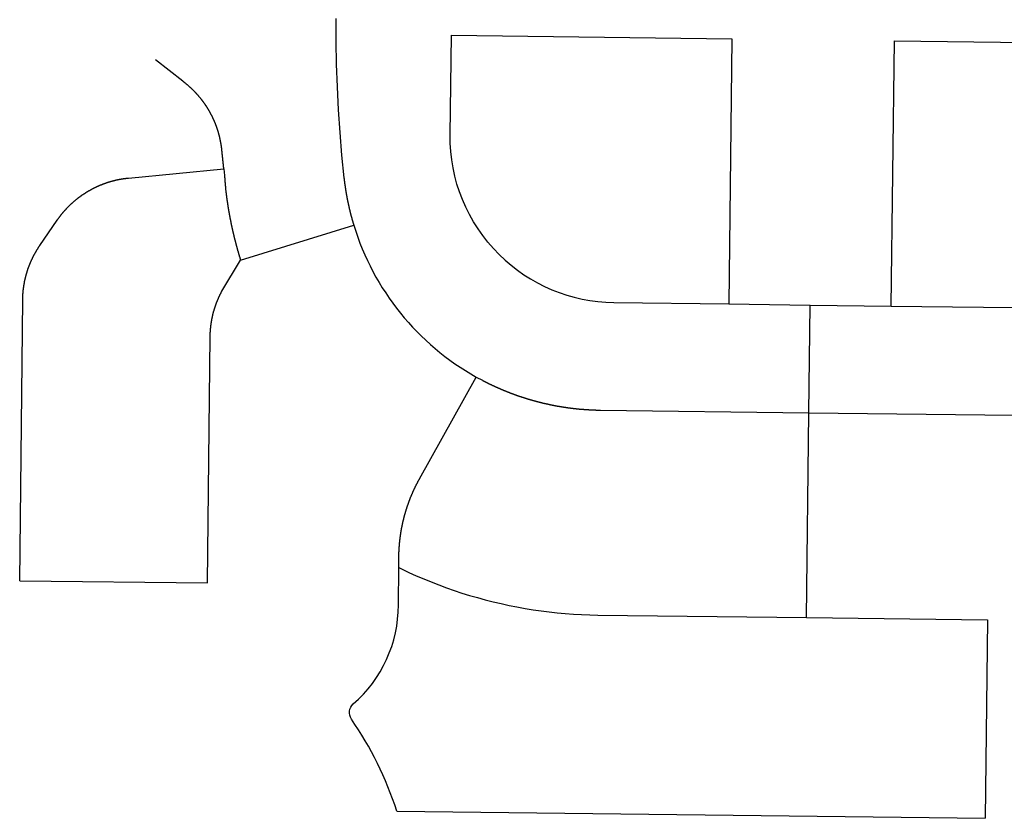
# Model space of a CAD drawing. Units: inches. Extents: x 6345493 to 6385824, y 2162064 to 2210131.
# Drawn here: x 6364355 to 6365864, y 2196740 to 2197963 of the extents above; entities that cross this region are included whole.
import ezdxf

# ---------------------------------------------------------------- set-up
doc = ezdxf.new("R2010")
doc.units = ezdxf.units.IN
doc.header["$MEASUREMENT"] = 0

msp = doc.modelspace()

# ---------------------------------------------------------------- linework, layer by layer
for p, q in [((6365016.4, 2197939.5), (6365446.6, 2197934.2)), ((6365446.6, 2197934.2), (6365441.6, 2197527.9)), ((6365690.6, 2197524.8), (6365695.6, 2197931.1)), ((6365695.6, 2197931.1), (6365953.6, 2197927.9)), ((6364693.3, 2197595.1), (6364866.8, 2197648.7)), ((6365441.6, 2197527.9), (6365566.6, 2197526.3)), ((6365564.6, 2197361.3), (6365566.6, 2197526.3)), ((6365566.6, 2197526.3), (6365690.6, 2197524.8)), ((6365560.7, 2197047.4), (6365564.6, 2197361.3)), ((6364354.7, 2197103.6), (6364642.7, 2197100.5)), ((6365560.7, 2197047.4), (6365838.4, 2197043.9)), ((6365838.4, 2197043.9), (6365834.6, 2196739.9)), ((6364932.6, 2196751.1), (6365834.6, 2196739.9))]:
    msp.add_line(p, q)
for points in [[(6364839.4, 2197965.1), (6364839.4, 2197930.2), (6364839.9, 2197895.3), (6364841.1, 2197860.4), (6364842.9, 2197825.5), (6364845.2, 2197790.7), (6364848.2, 2197755.9), (6364851.8, 2197721.2), (6364851.8, 2197720.7), (6364851.9, 2197720.2), (6364852, 2197719.7), (6364852, 2197719.2), (6364852.1, 2197718.7), (6364852.1, 2197718.2), (6364852.2, 2197717.7), (6364852.2, 2197717.2), (6364852.3, 2197716.7), (6364852.4, 2197716.2), (6364852.4, 2197715.7), (6364852.5, 2197715.2), (6364852.6, 2197714.7), (6364852.6, 2197714.2), (6364852.7, 2197713.7), (6364852.8, 2197713.2), (6364852.8, 2197712.7), (6364852.9, 2197712.2), (6364853, 2197711.7), (6364853, 2197711.2), (6364853.1, 2197710.8), (6364853.2, 2197710.2), (6364853.2, 2197709.8), (6364853.3, 2197709.3), (6364853.4, 2197708.8), (6364853.4, 2197708.3), (6364853.5, 2197707.8), (6364853.6, 2197707.3), (6364853.7, 2197706.8), (6364853.7, 2197706.3), (6364853.8, 2197705.8), (6364853.9, 2197705.3), (6364854, 2197704.8), (6364854, 2197704.3), (6364854.1, 2197703.8), (6364854.2, 2197703.3), (6364854.3, 2197702.8), (6364854.3, 2197702.3), (6364854.4, 2197701.9), (6364854.5, 2197701.4), (6364854.6, 2197700.9), (6364854.7, 2197700.4), (6364854.8, 2197699.9), (6364854.8, 2197699.4), (6364854.9, 2197698.9), (6364855, 2197698.4), (6364855.1, 2197697.9), (6364855.2, 2197697.4), (6364855.3, 2197696.9), (6364855.3, 2197696.4), (6364855.4, 2197695.9), (6364855.5, 2197695.4), (6364855.6, 2197695), (6364855.7, 2197694.5), (6364855.8, 2197694), (6364855.9, 2197693.5), (6364856, 2197693), (6364856.1, 2197692.5), (6364856.1, 2197692), (6364856.2, 2197691.5), (6364856.3, 2197691), (6364856.4, 2197690.5), (6364856.5, 2197690), (6364856.6, 2197689.5), (6364856.7, 2197689), (6364856.8, 2197688.6), (6364856.9, 2197688.1), (6364857, 2197687.6), (6364857.1, 2197687.1), (6364857.2, 2197686.6), (6364857.3, 2197686.1), (6364857.4, 2197685.6), (6364857.5, 2197685.1), (6364857.6, 2197684.6), (6364857.7, 2197684.1), (6364857.8, 2197683.7), (6364857.9, 2197683.2), (6364858, 2197682.7), (6364858.1, 2197682.2), (6364858.2, 2197681.7), (6364858.3, 2197681.2), (6364858.4, 2197680.7), (6364858.5, 2197680.2), (6364858.6, 2197679.8), (6364858.8, 2197679.3), (6364858.9, 2197678.8), (6364859, 2197678.3), (6364859.1, 2197677.8), (6364859.2, 2197677.3), (6364859.3, 2197676.8), (6364859.4, 2197676.3), (6364859.5, 2197675.9), (6364859.6, 2197675.4), (6364859.8, 2197674.9), (6364859.9, 2197674.4), (6364860, 2197673.9), (6364860.1, 2197673.4), (6364860.2, 2197672.9), (6364860.3, 2197672.4), (6364860.4, 2197672), (6364860.6, 2197671.5), (6364860.7, 2197671), (6364860.8, 2197670.5), (6364860.9, 2197670), (6364861, 2197669.5), (6364861.1, 2197669), (6364861.3, 2197668.6), (6364861.4, 2197668.1), (6364861.5, 2197667.6), (6364861.6, 2197667.1), (6364861.8, 2197666.6), (6364861.9, 2197666.1), (6364862, 2197665.7), (6364862.1, 2197665.2), (6364862.3, 2197664.7), (6364862.4, 2197664.2), (6364862.5, 2197663.7), (6364862.6, 2197663.2), (6364862.8, 2197662.8), (6364862.9, 2197662.3), (6364863, 2197661.8), (6364863.2, 2197661.3), (6364863.3, 2197660.8), (6364863.4, 2197660.3), (6364863.6, 2197659.9), (6364863.7, 2197659.4), (6364863.8, 2197658.9), (6364864, 2197658.4), (6364866.8, 2197648.7)], [(6364667.6, 2197735), (6364667.5, 2197735.5), (6364667.5, 2197736), (6364667.4, 2197736.5), (6364667.4, 2197737), (6364667.3, 2197737.5), (6364667.3, 2197738), (6364667.2, 2197738.5), (6364667.2, 2197739), (6364667.1, 2197739.5), (6364667.1, 2197740), (6364667, 2197740.5), (6364667, 2197741), (6364666.9, 2197741.5), (6364666.9, 2197742), (6364666.8, 2197742.4), (6364666.8, 2197743), (6364666.7, 2197743.4), (6364666.7, 2197744), (6364666.6, 2197744.4), (6364666.6, 2197744.9), (6364666.5, 2197745.4), (6364666.5, 2197745.9), (6364666.4, 2197746.4), (6364666.4, 2197746.9), (6364666.3, 2197747.4), (6364666.3, 2197747.9), (6364666.2, 2197748.4), (6364666.2, 2197748.9), (6364666.1, 2197749.4), (6364666.1, 2197749.9), (6364666, 2197750.4), (6364666, 2197750.9), (6364665.9, 2197751.4), (6364665.9, 2197751.9), (6364665.8, 2197752.4), (6364665.8, 2197752.9), (6364665.7, 2197753.4), (6364665.7, 2197753.9), (6364665.6, 2197754.4), (6364665.6, 2197754.9), (6364665.5, 2197755.4), (6364665.4, 2197755.9), (6364665.4, 2197756.4), (6364665.3, 2197756.9), (6364665.3, 2197757.4), (6364665.2, 2197757.9), (6364665.2, 2197758.4), (6364665.1, 2197758.9), (6364665.1, 2197759.4), (6364665, 2197759.9), (6364665, 2197760.4), (6364664.9, 2197760.9), (6364664.9, 2197761.3), (6364664.8, 2197761.9), (6364664.8, 2197762.3), (6364664.7, 2197762.8), (6364664.6, 2197763.3), (6364664.6, 2197763.8), (6364664.5, 2197764.3), (6364664.4, 2197765.1), (6364664.4, 2197765.6), (6364664.3, 2197766.1), (6364664.3, 2197766.6), (6364664.2, 2197767.1), (6364664.1, 2197767.6), (6364664.1, 2197768.1), (6364664, 2197768.6), (6364664, 2197769.1), (6364663.9, 2197769.6), (6364663.8, 2197770.1), (6364663.7, 2197770.6), (6364663.7, 2197771.1), (6364663.6, 2197771.6), (6364663.5, 2197772.1), (6364663.4, 2197772.6), (6364663.3, 2197773), (6364663.3, 2197773.5), (6364663.2, 2197774), (6364663.1, 2197774.5), (6364663, 2197775), (6364662.9, 2197775.5), (6364662.8, 2197776), (6364662.7, 2197776.5), (6364662.6, 2197777), (6364662.6, 2197777.5), (6364662.4, 2197778), (6364662.3, 2197778.4), (6364662.2, 2197778.9), (6364662.1, 2197779.4), (6364662, 2197779.9), (6364661.9, 2197780.4), (6364661.8, 2197780.9), (6364661.7, 2197781.4), (6364661.6, 2197781.9), (6364661.5, 2197782.4), (6364661.4, 2197782.9), (6364661.3, 2197783.3), (6364661.2, 2197783.8), (6364661, 2197784.3), (6364660.9, 2197784.8), (6364660.8, 2197785.3), (6364660.7, 2197785.8), (6364660.6, 2197786.2), (6364660.4, 2197786.7), (6364660.3, 2197787.2), (6364660.2, 2197787.7), (6364660, 2197788.2), (6364659.9, 2197788.7), (6364659.8, 2197789.1), (6364659.6, 2197789.6), (6364659.5, 2197790.1), (6364659.4, 2197790.6), (6364659.2, 2197791.1), (6364659.1, 2197791.5), (6364658.9, 2197792), (6364658.8, 2197792.5), (6364658.6, 2197793), (6364658.5, 2197793.5), (6364658.3, 2197793.9), (6364658.2, 2197794.4), (6364658, 2197794.9), (6364657.9, 2197795.4), (6364657.7, 2197795.8), (6364657.6, 2197796.3), (6364657.4, 2197796.8), (6364657.2, 2197797.3), (6364657.1, 2197797.7), (6364656.9, 2197798.2), (6364656.8, 2197798.7), (6364656.6, 2197799.1), (6364656.4, 2197799.6), (6364656.2, 2197800.1), (6364656.1, 2197800.6), (6364655.9, 2197801), (6364655.7, 2197801.5), (6364655.6, 2197802), (6364655.4, 2197802.4), (6364655.2, 2197802.9), (6364655, 2197803.4), (6364654.8, 2197803.8), (6364654.6, 2197804.3), (6364654.4, 2197804.8), (6364654.3, 2197805.2), (6364654.1, 2197805.7), (6364653.9, 2197806.1), (6364653.7, 2197806.6), (6364653.5, 2197807.1), (6364653.3, 2197807.5), (6364653.1, 2197808), (6364652.9, 2197808.4), (6364652.7, 2197808.9), (6364652.5, 2197809.4), (6364652.3, 2197809.8), (6364652.1, 2197810.3), (6364651.9, 2197810.7), (6364651.7, 2197811.2), (6364651.5, 2197811.6), (6364651.3, 2197812.1), (6364651, 2197812.5), (6364650.8, 2197813), (6364650.6, 2197813.4), (6364650.4, 2197813.9), (6364650.2, 2197814.3), (6364650, 2197814.8), (6364649.7, 2197815.2), (6364649.5, 2197815.7), (6364649.3, 2197816.1), (6364649.1, 2197816.6), (6364648.8, 2197817), (6364648.6, 2197817.5), (6364648.4, 2197817.9), (6364648.1, 2197818.4), (6364647.9, 2197818.8), (6364647.7, 2197819.2), (6364647.4, 2197819.7), (6364647.2, 2197820.1), (6364647, 2197820.6), (6364646.7, 2197821), (6364646.5, 2197821.4), (6364646.2, 2197821.9), (6364646, 2197822.3), (6364645.8, 2197822.7), (6364645.5, 2197823.2), (6364645.3, 2197823.6), (6364645, 2197824), (6364644.8, 2197824.5), (6364644.5, 2197824.9), (6364644.2, 2197825.3), (6364644, 2197825.8), (6364643.7, 2197826.2), (6364643.5, 2197826.6), (6364643.2, 2197827), (6364643, 2197827.5), (6364642.7, 2197827.9), (6364642.4, 2197828.3), (6364642.1, 2197828.8), (6364641.9, 2197829.2), (6364641.6, 2197829.6), (6364641.3, 2197830), (6364641.1, 2197830.4), (6364640.8, 2197830.9), (6364640.5, 2197831.3), (6364640.2, 2197831.7), (6364640, 2197832.1), (6364639.7, 2197832.5), (6364639.4, 2197832.9), (6364639.1, 2197833.3), (6364638.9, 2197833.8), (6364638.6, 2197834.2), (6364638.3, 2197834.6), (6364638, 2197835), (6364637.7, 2197835.4), (6364637.4, 2197835.8), (6364637.1, 2197836.2), (6364636.8, 2197836.6), (6364636.5, 2197837), (6364636.2, 2197837.4), (6364635.9, 2197837.8), (6364635.6, 2197838.2), (6364635.3, 2197838.6), (6364635, 2197839), (6364634.7, 2197839.4), (6364634.4, 2197839.8), (6364634.1, 2197840.2), (6364633.8, 2197840.6), (6364633.5, 2197841), (6364633.2, 2197841.4), (6364632.9, 2197841.8), (6364632.6, 2197842.2), (6364632.3, 2197842.6), (6364632, 2197843), (6364631.7, 2197843.3), (6364631.3, 2197843.7), (6364631, 2197844.1), (6364630.7, 2197844.5), (6364630.4, 2197844.9), (6364630, 2197845.3), (6364629.7, 2197845.7), (6364629.4, 2197846), (6364629.1, 2197846.4), (6364628.8, 2197846.8), (6364628.4, 2197847.2), (6364628.1, 2197847.6), (6364627.8, 2197847.9), (6364627.4, 2197848.3), (6364627.1, 2197848.7), (6364626.8, 2197849), (6364626.4, 2197849.4), (6364626.1, 2197849.8), (6364625.8, 2197850.1), (6364625.4, 2197850.5), (6364625.1, 2197850.9), (6364624.7, 2197851.2), (6364624.4, 2197851.6), (6364624, 2197852), (6364623.7, 2197852.3), (6364623.4, 2197852.7), (6364623, 2197853.1), (6364622.7, 2197853.4), (6364622.3, 2197853.8), (6364622, 2197854.1), (6364621.6, 2197854.5), (6364621.3, 2197854.8), (6364620.9, 2197855.2), (6364620.5, 2197855.5), (6364620.2, 2197855.9), (6364619.8, 2197856.2), (6364619.5, 2197856.6), (6364619.1, 2197856.9), (6364618.8, 2197857.3), (6364618.4, 2197857.6), (6364618, 2197858), (6364617.7, 2197858.3), (6364617.3, 2197858.7), (6364616.9, 2197859), (6364616.6, 2197859.3), (6364616.2, 2197859.7), (6364615.8, 2197860), (6364615.4, 2197860.3), (6364615.1, 2197860.7), (6364614.7, 2197861), (6364614.3, 2197861.3), (6364613.9, 2197861.7), (6364613.6, 2197862), (6364613.2, 2197862.3), (6364612.8, 2197862.6), (6364612.4, 2197863), (6364612, 2197863.3), (6364611.7, 2197863.6), (6364611.3, 2197863.9), (6364610.9, 2197864.2), (6364610.5, 2197864.6), (6364610.1, 2197864.9), (6364609.7, 2197865.2), (6364609.3, 2197865.5), (6364609, 2197865.8), (6364608.6, 2197866.1), (6364608.2, 2197866.4), (6364607.8, 2197866.8), (6364607.4, 2197867.1), (6364607, 2197867.4), (6364606.6, 2197867.7), (6364606.2, 2197868), (6364605.8, 2197868.3), (6364605.4, 2197868.6), (6364604.7, 2197869.1), (6364563.1, 2197901.8)], [(6364354.7, 2197103.6), (6364359.3, 2197534.4), (6364359.3, 2197534.9), (6364359.3, 2197535.4), (6364359.3, 2197535.9), (6364359.3, 2197536.4), (6364359.4, 2197536.9), (6364359.4, 2197537.4), (6364359.4, 2197537.9), (6364359.4, 2197538.4), (6364359.4, 2197538.9), (6364359.4, 2197539.4), (6364359.5, 2197539.9), (6364359.5, 2197540.4), (6364359.5, 2197540.9), (6364359.6, 2197541.4), (6364359.6, 2197541.9), (6364359.6, 2197542.4), (6364359.7, 2197542.9), (6364359.7, 2197543.4), (6364359.7, 2197543.9), (6364359.8, 2197544.4), (6364359.8, 2197544.9), (6364359.8, 2197545.4), (6364359.9, 2197545.9), (6364359.9, 2197546.4), (6364360, 2197546.9), (6364360, 2197547.4), (6364360.1, 2197547.9), (6364360.1, 2197548.4), (6364360.2, 2197548.9), (6364360.2, 2197549.4), (6364360.3, 2197549.9), (6364360.3, 2197550.3), (6364360.4, 2197550.9), (6364360.5, 2197551.3), (6364360.5, 2197551.8), (6364360.6, 2197552.3), (6364360.7, 2197552.8), (6364360.7, 2197553.3), (6364360.8, 2197553.8), (6364360.9, 2197554.3), (6364360.9, 2197554.8), (6364361, 2197555.3), (6364361.1, 2197555.8), (6364361.2, 2197556.3), (6364361.2, 2197556.8), (6364361.3, 2197557.3), (6364361.4, 2197557.8), (6364361.5, 2197558.3), (6364361.6, 2197558.8), (6364361.7, 2197559.2), (6364361.8, 2197559.8), (6364361.8, 2197560.2), (6364361.9, 2197560.7), (6364362, 2197561.2), (6364362.1, 2197561.7), (6364362.2, 2197562.2), (6364362.3, 2197562.7), (6364362.4, 2197563.2), (6364362.5, 2197563.7), (6364362.6, 2197564.2), (6364362.7, 2197564.7), (6364362.8, 2197565.1), (6364363, 2197565.6), (6364363.1, 2197566.1), (6364363.2, 2197566.6), (6364363.3, 2197567.1), (6364363.4, 2197567.6), (6364363.5, 2197568.1), (6364363.6, 2197568.5), (6364363.8, 2197569), (6364363.9, 2197569.5), (6364364, 2197570), (6364364.1, 2197570.5), (6364364.2, 2197571), (6364364.4, 2197571.4), (6364364.5, 2197571.9), (6364364.6, 2197572.4), (6364364.8, 2197572.9), (6364364.9, 2197573.4), (6364365, 2197573.9), (6364365.2, 2197574.3), (6364365.3, 2197574.8), (6364365.5, 2197575.3), (6364365.6, 2197575.8), (6364365.8, 2197576.3), (6364365.9, 2197576.7), (6364366, 2197577.2), (6364366.2, 2197577.7), (6364366.3, 2197578.2), (6364366.5, 2197578.7), (6364366.7, 2197579.1), (6364366.8, 2197579.6), (6364367, 2197580.1), (6364367.1, 2197580.6), (6364367.3, 2197581), (6364367.4, 2197581.5), (6364367.6, 2197582), (6364367.8, 2197582.4), (6364367.9, 2197582.9), (6364368.1, 2197583.4), (6364368.3, 2197583.9), (6364368.4, 2197584.3), (6364368.6, 2197584.8), (6364368.8, 2197585.3), (6364369, 2197585.7), (6364369.1, 2197586.2), (6364369.3, 2197586.7), (6364369.5, 2197587.1), (6364369.7, 2197587.6), (6364369.9, 2197588.1), (6364370, 2197588.5), (6364370.2, 2197589), (6364370.4, 2197589.4), (6364370.6, 2197589.9), (6364370.8, 2197590.4), (6364371, 2197590.8), (6364371.2, 2197591.3), (6364371.4, 2197591.8), (6364371.6, 2197592.2), (6364371.8, 2197592.7), (6364372, 2197593.1), (6364372.2, 2197593.6), (6364372.4, 2197594), (6364372.6, 2197594.5), (6364372.8, 2197595), (6364373, 2197595.4), (6364373.2, 2197595.9), (6364373.4, 2197596.3), (6364373.6, 2197596.8), (6364373.9, 2197597.2), (6364374.1, 2197597.7), (6364374.3, 2197598.1), (6364374.5, 2197598.6), (6364374.7, 2197599), (6364375, 2197599.5), (6364375.2, 2197599.9), (6364375.4, 2197600.4), (6364375.6, 2197600.8), (6364375.9, 2197601.3), (6364376.1, 2197601.7), (6364376.3, 2197602.1), (6364376.5, 2197602.6), (6364376.8, 2197603), (6364377, 2197603.5), (6364377.2, 2197603.9), (6364377.5, 2197604.3), (6364377.7, 2197604.8), (6364378, 2197605.2), (6364378.2, 2197605.7), (6364378.4, 2197606.1), (6364378.7, 2197606.5), (6364378.9, 2197607), (6364379.2, 2197607.4), (6364379.4, 2197607.8), (6364379.7, 2197608.3), (6364379.9, 2197608.7), (6364380.2, 2197609.1), (6364380.4, 2197609.6), (6364380.7, 2197610), (6364381, 2197610.4), (6364381.2, 2197610.9), (6364381.5, 2197611.3), (6364381.8, 2197611.7), (6364382, 2197612.1), (6364382.3, 2197612.6), (6364382.6, 2197613), (6364382.8, 2197613.4), (6364383.1, 2197613.8), (6364383.3, 2197614.2), (6364383.6, 2197614.7), (6364383.9, 2197615.1), (6364384.2, 2197615.5), (6364384.4, 2197615.9), (6364384.7, 2197616.3), (6364385, 2197616.7), (6364385.3, 2197617.2), (6364385.7, 2197617.7), (6364412.3, 2197656.5), (6364412.6, 2197656.9), (6364412.8, 2197657.3), (6364413.1, 2197657.7), (6364413.4, 2197658.1), (6364413.7, 2197658.5), (6364414, 2197658.9), (6364414.3, 2197659.3), (6364414.6, 2197659.7), (6364414.9, 2197660.1), (6364415.2, 2197660.5), (6364415.5, 2197660.9), (6364415.8, 2197661.3), (6364416.1, 2197661.7), (6364416.4, 2197662.1), (6364416.7, 2197662.5), (6364417, 2197662.9), (6364417.3, 2197663.3), (6364417.6, 2197663.7), (6364417.9, 2197664.1), (6364418.2, 2197664.5), (6364418.5, 2197664.9), (6364418.8, 2197665.3), (6364419.1, 2197665.7), (6364419.5, 2197666.1), (6364419.8, 2197666.5), (6364420.1, 2197666.9), (6364420.4, 2197667.2), (6364420.7, 2197667.6), (6364421, 2197668), (6364421.4, 2197668.4), (6364421.7, 2197668.8), (6364422, 2197669.1), (6364422.3, 2197669.5), (6364422.7, 2197669.9), (6364423, 2197670.3), (6364423.3, 2197670.7), (6364423.7, 2197671), (6364424, 2197671.4), (6364424.3, 2197671.8), (6364424.7, 2197672.1), (6364425, 2197672.5), (6364425.3, 2197672.9), (6364425.7, 2197673.3), (6364426, 2197673.6), (6364426.3, 2197674), (6364426.7, 2197674.4), (6364427, 2197674.7), (6364427.4, 2197675.1), (6364427.7, 2197675.4), (6364428.1, 2197675.8), (6364428.4, 2197676.2), (6364428.8, 2197676.5), (6364429.1, 2197676.9), (6364429.5, 2197677.2), (6364429.8, 2197677.6), (6364430.2, 2197677.9), (6364430.5, 2197678.3), (6364430.9, 2197678.6), (6364431.2, 2197679), (6364431.6, 2197679.3), (6364432, 2197679.7), (6364432.3, 2197680), (6364432.7, 2197680.4), (6364433, 2197680.7), (6364433.4, 2197681.1), (6364433.8, 2197681.4), (6364434.1, 2197681.7), (6364434.5, 2197682.1), (6364434.9, 2197682.4), (6364435.3, 2197682.8), (6364435.6, 2197683.1), (6364436, 2197683.4), (6364436.4, 2197683.8), (6364436.8, 2197684.1), (6364437.1, 2197684.4), (6364437.5, 2197684.8), (6364437.9, 2197685.1), (6364438.3, 2197685.4), (6364438.6, 2197685.7), (6364439, 2197686), (6364439.4, 2197686.4), (6364439.8, 2197686.7), (6364440.2, 2197687), (6364440.6, 2197687.3), (6364440.9, 2197687.7), (6364441.3, 2197688), (6364441.7, 2197688.3), (6364442.1, 2197688.6), (6364442.5, 2197688.9), (6364442.9, 2197689.2), (6364443.3, 2197689.5), (6364443.7, 2197689.8), (6364444.1, 2197690.1), (6364444.5, 2197690.4), (6364444.9, 2197690.8), (6364445.3, 2197691), (6364445.7, 2197691.4), (6364446.1, 2197691.7), (6364446.5, 2197692), (6364446.9, 2197692.2), (6364447.3, 2197692.6), (6364447.7, 2197692.8), (6364448.1, 2197693.1), (6364448.5, 2197693.4), (6364448.9, 2197693.7), (6364449.3, 2197694), (6364449.7, 2197694.3), (6364450.1, 2197694.6), (6364450.5, 2197694.9), (6364450.9, 2197695.1), (6364451.3, 2197695.4), (6364451.8, 2197695.7), (6364452.2, 2197696), (6364452.6, 2197696.3), (6364453, 2197696.6), (6364453.4, 2197696.8), (6364453.8, 2197697.1), (6364454.3, 2197697.4), (6364454.7, 2197697.7), (6364455.1, 2197697.9), (6364455.5, 2197698.2), (6364455.9, 2197698.4), (6364456.4, 2197698.7), (6364456.8, 2197699), (6364457.2, 2197699.2), (6364457.6, 2197699.5), (6364458.1, 2197699.8), (6364458.5, 2197700), (6364458.9, 2197700.3), (6364459.3, 2197700.5), (6364459.8, 2197700.8), (6364460.2, 2197701), (6364460.7, 2197701.3), (6364461.1, 2197701.6), (6364461.5, 2197701.8), (6364462, 2197702), (6364462.4, 2197702.3), (6364462.8, 2197702.5), (6364463.3, 2197702.8), (6364463.7, 2197703), (6364464.1, 2197703.3), (6364464.6, 2197703.5), (6364465, 2197703.7), (6364465.4, 2197704), (6364465.9, 2197704.2), (6364466.3, 2197704.4), (6364466.8, 2197704.7), (6364467.2, 2197704.9), (6364467.7, 2197705.1), (6364468.1, 2197705.4), (6364468.6, 2197705.6), (6364469, 2197705.8), (6364469.5, 2197706), (6364469.9, 2197706.2), (6364470.4, 2197706.5), (6364470.8, 2197706.7), (6364471.3, 2197706.9), (6364471.7, 2197707.1), (6364472.2, 2197707.3), (6364472.6, 2197707.5), (6364473.1, 2197707.8), (6364473.5, 2197708), (6364474, 2197708.2), (6364474.4, 2197708.4), (6364474.9, 2197708.6), (6364475.3, 2197708.8), (6364475.8, 2197709), (6364476.3, 2197709.2), (6364476.7, 2197709.4), (6364477.2, 2197709.6), (6364477.6, 2197709.8), (6364478.1, 2197710), (6364478.6, 2197710.2), (6364479, 2197710.3), (6364479.5, 2197710.5), (6364480, 2197710.7), (6364480.4, 2197710.9), (6364480.9, 2197711.1), (6364481.3, 2197711.3), (6364481.8, 2197711.5), (6364482.3, 2197711.6), (6364482.8, 2197711.8), (6364483.2, 2197712), (6364483.7, 2197712.2), (6364484.1, 2197712.3), (6364484.6, 2197712.5), (6364485.1, 2197712.7), (6364485.6, 2197712.9), (6364486, 2197713), (6364486.5, 2197713.2), (6364487, 2197713.3), (6364487.4, 2197713.5), (6364487.9, 2197713.7), (6364488.4, 2197713.8), (6364488.9, 2197714), (6364489.3, 2197714.1), (6364489.8, 2197714.3), (6364490.3, 2197714.4), (6364490.8, 2197714.6), (6364491.2, 2197714.8), (6364491.7, 2197714.9), (6364492.2, 2197715), (6364492.7, 2197715.2), (6364493.2, 2197715.3), (6364493.7, 2197715.5), (6364494.1, 2197715.6), (6364494.6, 2197715.8), (6364495.1, 2197715.9), (6364495.6, 2197716), (6364496, 2197716.2), (6364496.5, 2197716.3), (6364497, 2197716.4), (6364497.5, 2197716.6), (6364498, 2197716.7), (6364498.5, 2197716.8), (6364499, 2197716.9), (6364499.4, 2197717.1), (6364499.9, 2197717.2), (6364500.4, 2197717.3), (6364500.9, 2197717.4), (6364501.4, 2197717.5), (6364501.9, 2197717.6), (6364502.3, 2197717.8), (6364502.8, 2197717.9), (6364503.3, 2197718), (6364503.8, 2197718.1), (6364504.3, 2197718.2), (6364504.8, 2197718.3), (6364505.3, 2197718.4), (6364505.8, 2197718.5), (6364506.3, 2197718.6), (6364506.8, 2197718.7), (6364507.2, 2197718.8), (6364507.7, 2197718.9), (6364508.2, 2197719), (6364508.7, 2197719.1), (6364509.2, 2197719.2), (6364509.7, 2197719.2), (6364510.2, 2197719.3), (6364510.7, 2197719.4), (6364511.2, 2197719.5), (6364511.7, 2197719.6), (6364512.2, 2197719.7), (6364512.7, 2197719.8), (6364513.1, 2197719.8), (6364513.7, 2197719.9), (6364514.1, 2197720), (6364514.6, 2197720), (6364515.1, 2197720.1), (6364515.6, 2197720.2), (6364516.1, 2197720.2), (6364516.6, 2197720.3), (6364517.1, 2197720.4), (6364517.6, 2197720.4), (6364518.1, 2197720.5), (6364518.6, 2197720.6), (6364519.1, 2197720.6), (6364519.6, 2197720.7), (6364520.1, 2197720.7), (6364520.6, 2197720.8), (6364521.5, 2197720.9), (6364667.6, 2197735)], [(6364667.6, 2197735), (6364668.5, 2197725), (6364668.6, 2197724.5), (6364668.6, 2197724), (6364668.6, 2197723.5), (6364668.7, 2197723), (6364668.7, 2197722.6), (6364668.8, 2197722), (6364668.8, 2197721.6), (6364668.9, 2197721), (6364668.9, 2197720.6), (6364669, 2197720.1), (6364669, 2197719.6), (6364669, 2197719.1), (6364669.1, 2197718.6), (6364669.1, 2197718.1), (6364669.2, 2197717.6), (6364669.2, 2197717.1), (6364669.3, 2197716.6), (6364669.3, 2197716.1), (6364669.3, 2197715.6), (6364669.4, 2197715.1), (6364669.4, 2197714.6), (6364669.5, 2197714.1), (6364669.5, 2197713.6), (6364669.6, 2197713.1), (6364669.6, 2197712.6), (6364669.7, 2197712.1), (6364669.7, 2197711.6), (6364669.7, 2197711.1), (6364669.8, 2197710.6), (6364669.8, 2197710.1), (6364669.9, 2197709.6), (6364669.9, 2197709.1), (6364670, 2197708.6), (6364670, 2197708.1), (6364670, 2197707.6), (6364670.1, 2197707.1), (6364670.1, 2197706.6), (6364670.2, 2197706.1), (6364670.2, 2197705.6), (6364670.2, 2197705.1), (6364670.3, 2197704.6), (6364670.3, 2197704.1), (6364670.4, 2197703.6), (6364670.4, 2197703.1), (6364670.4, 2197702.6), (6364670.5, 2197701.8), (6364670.6, 2197701.1), (6364670.7, 2197700.6), (6364670.7, 2197700.1), (6364670.8, 2197699.6), (6364670.8, 2197699.1), (6364670.9, 2197698.6), (6364671, 2197698.1), (6364671, 2197697.6), (6364671.1, 2197697.1), (6364671.1, 2197696.6), (6364671.2, 2197696.1), (6364671.3, 2197695.6), (6364671.3, 2197695.1), (6364671.4, 2197694.7), (6364671.5, 2197694.1), (6364671.5, 2197693.7), (6364671.6, 2197693.2), (6364671.7, 2197692.7), (6364671.7, 2197692.2), (6364671.8, 2197691.7), (6364671.9, 2197691.2), (6364671.9, 2197690.7), (6364672, 2197690.2), (6364672.1, 2197689.7), (6364672.1, 2197689.2), (6364672.2, 2197688.7), (6364672.3, 2197688.2), (6364672.3, 2197687.7), (6364672.4, 2197687.2), (6364672.5, 2197686.7), (6364672.6, 2197686.2), (6364672.6, 2197685.7), (6364672.7, 2197685.2), (6364672.8, 2197684.7), (6364672.8, 2197684.2), (6364672.9, 2197683.8), (6364673, 2197683.3), (6364673.1, 2197682.8), (6364673.1, 2197682.3), (6364673.2, 2197681.8), (6364673.3, 2197681.3), (6364673.4, 2197680.8), (6364673.4, 2197680.3), (6364673.5, 2197679.8), (6364673.6, 2197679.3), (6364673.7, 2197678.8), (6364673.8, 2197678.3), (6364673.8, 2197677.8), (6364673.9, 2197677.3), (6364674, 2197676.8), (6364674.1, 2197676.3), (6364674.1, 2197675.9), (6364674.2, 2197675.3), (6364674.3, 2197674.9), (6364674.4, 2197674.4), (6364674.5, 2197673.9), (6364674.6, 2197673.4), (6364674.6, 2197672.9), (6364674.7, 2197672.4), (6364674.8, 2197671.9), (6364674.9, 2197671.4), (6364675, 2197670.9), (6364675, 2197670.4), (6364675.1, 2197669.9), (6364675.2, 2197669.4), (6364675.3, 2197669), (6364675.4, 2197668.4), (6364675.5, 2197668), (6364675.6, 2197667.5), (6364675.7, 2197667), (6364675.8, 2197666.5), (6364675.8, 2197666), (6364675.9, 2197665.5), (6364676, 2197665), (6364676.1, 2197664.5), (6364676.2, 2197664), (6364676.3, 2197663.5), (6364676.4, 2197663), (6364676.5, 2197662.6), (6364676.6, 2197662.1), (6364676.7, 2197661.6), (6364676.7, 2197661.1), (6364676.8, 2197660.6), (6364676.9, 2197660.1), (6364677, 2197659.6), (6364677.1, 2197659.1), (6364677.2, 2197658.6), (6364677.3, 2197658.1), (6364677.4, 2197657.6), (6364677.5, 2197657.1), (6364677.6, 2197656.7), (6364677.7, 2197656.2), (6364677.8, 2197655.7), (6364677.9, 2197655.2), (6364678, 2197654.7), (6364678.1, 2197654.2), (6364678.2, 2197653.7), (6364678.3, 2197653.2), (6364678.4, 2197652.7), (6364678.5, 2197652.2), (6364678.6, 2197651.8), (6364678.7, 2197651.3), (6364678.8, 2197650.8), (6364678.9, 2197650.3), (6364679, 2197649.8), (6364679.1, 2197649.3), (6364679.2, 2197648.8), (6364679.3, 2197648.3), (6364679.4, 2197647.8), (6364679.5, 2197647.3), (6364679.6, 2197646.9), (6364679.7, 2197646.4), (6364679.8, 2197645.9), (6364679.9, 2197645.4), (6364680, 2197644.9), (6364680.1, 2197644.4), (6364680.3, 2197643.9), (6364680.4, 2197643.4), (6364680.5, 2197643), (6364680.6, 2197642.5), (6364680.7, 2197642), (6364680.8, 2197641.5), (6364680.9, 2197641), (6364681, 2197640.5), (6364681.1, 2197640), (6364681.2, 2197639.5), (6364681.3, 2197639), (6364681.5, 2197638.6), (6364681.6, 2197638.1), (6364681.7, 2197637.6), (6364681.8, 2197637.1), (6364681.9, 2197636.6), (6364682, 2197636.1), (6364682.1, 2197635.7), (6364682.3, 2197635.2), (6364682.4, 2197634.7), (6364682.5, 2197634.2), (6364682.6, 2197633.7), (6364682.7, 2197633.2), (6364682.8, 2197632.7), (6364683, 2197632.2), (6364683.1, 2197631.8), (6364683.2, 2197631.3), (6364683.3, 2197630.8), (6364683.4, 2197630.3), (6364683.6, 2197629.8), (6364683.7, 2197629.3), (6364683.8, 2197628.8), (6364683.9, 2197628.4), (6364684, 2197627.9), (6364684.2, 2197627.4), (6364684.3, 2197626.9), (6364684.4, 2197626.4), (6364684.5, 2197625.9), (6364684.7, 2197625.4), (6364684.8, 2197625), (6364684.9, 2197624.5), (6364685, 2197624), (6364685.1, 2197623.5), (6364685.3, 2197623), (6364685.4, 2197622.5), (6364685.5, 2197622.1), (6364685.7, 2197621.6), (6364685.8, 2197621.1), (6364685.9, 2197620.6), (6364686, 2197620.1), (6364686.2, 2197619.6), (6364686.3, 2197619.2), (6364686.4, 2197618.7), (6364686.6, 2197618.2), (6364686.7, 2197617.7), (6364686.8, 2197617.2), (6364686.9, 2197616.7), (6364687.1, 2197616.3), (6364687.2, 2197615.8), (6364687.3, 2197615.3), (6364687.5, 2197614.8), (6364687.6, 2197614.3), (6364687.7, 2197613.9), (6364687.9, 2197613.4), (6364688, 2197612.9), (6364688.1, 2197612.4), (6364688.3, 2197611.9), (6364688.4, 2197611.4), (6364688.5, 2197611), (6364688.7, 2197610.5), (6364688.8, 2197610), (6364689, 2197609.5), (6364689.1, 2197609), (6364689.2, 2197608.6), (6364689.4, 2197608.1), (6364689.5, 2197607.6), (6364689.7, 2197607.1), (6364689.8, 2197606.6), (6364689.9, 2197606.2), (6364690.1, 2197605.7), (6364690.2, 2197605.2), (6364690.3, 2197604.7), (6364690.5, 2197604.2), (6364690.6, 2197603.8), (6364690.8, 2197603.3), (6364690.9, 2197602.8), (6364691.1, 2197602.3), (6364691.2, 2197601.8), (6364691.3, 2197601.4), (6364691.5, 2197600.9), (6364691.6, 2197600.4), (6364691.8, 2197599.9), (6364691.9, 2197599.4), (6364692.1, 2197599), (6364692.2, 2197598.5), (6364692.4, 2197598), (6364692.5, 2197597.5), (6364692.7, 2197597.1), (6364692.8, 2197596.6), (6364693, 2197596.1), (6364693.1, 2197595.6), (6364693.3, 2197595.1)], [(6364642.7, 2197100.5), (6364646.7, 2197478.1), (6364646.7, 2197478.7), (6364646.7, 2197479.1), (6364646.8, 2197479.7), (6364646.8, 2197480.1), (6364646.8, 2197480.7), (6364646.8, 2197481.1), (6364646.8, 2197481.7), (6364646.8, 2197482.1), (6364646.8, 2197482.6), (6364646.9, 2197483.1), (6364646.9, 2197483.6), (6364646.9, 2197484.1), (6364646.9, 2197484.6), (6364647, 2197485.1), (6364647, 2197485.6), (6364647, 2197486.1), (6364647.1, 2197486.6), (6364647.1, 2197487.1), (6364647.1, 2197487.6), (6364647.2, 2197488.1), (6364647.2, 2197488.6), (6364647.2, 2197489.1), (6364647.3, 2197489.6), (6364647.3, 2197490.1), (6364647.4, 2197490.6), (6364647.4, 2197491.1), (6364647.5, 2197491.6), (6364647.5, 2197492.1), (6364647.6, 2197492.6), (6364647.6, 2197493.1), (6364647.7, 2197493.6), (6364647.8, 2197494.1), (6364647.8, 2197494.6), (6364647.9, 2197495.1), (6364647.9, 2197495.6), (6364648, 2197496.1), (6364648.1, 2197496.6), (6364648.1, 2197497.1), (6364648.2, 2197497.6), (6364648.3, 2197498.1), (6364648.3, 2197498.6), (6364648.4, 2197499.1), (6364648.5, 2197499.6), (6364648.6, 2197500), (6364648.7, 2197500.5), (6364648.7, 2197501), (6364648.8, 2197501.5), (6364648.9, 2197502), (6364649, 2197502.5), (6364649.1, 2197503), (6364649.2, 2197503.5), (6364649.2, 2197504), (6364649.3, 2197504.5), (6364649.4, 2197505), (6364649.5, 2197505.5), (6364649.6, 2197506), (6364649.7, 2197506.4), (6364649.8, 2197506.9), (6364649.9, 2197507.4), (6364650, 2197507.9), (6364650.1, 2197508.4), (6364650.2, 2197508.9), (6364650.4, 2197509.4), (6364650.5, 2197509.9), (6364650.6, 2197510.3), (6364650.7, 2197510.8), (6364650.8, 2197511.3), (6364650.9, 2197511.8), (6364651, 2197512.3), (6364651.2, 2197512.8), (6364651.3, 2197513.3), (6364651.4, 2197513.8), (6364651.5, 2197514.2), (6364651.7, 2197514.7), (6364651.8, 2197515.2), (6364651.9, 2197515.7), (6364652, 2197516.2), (6364652.2, 2197516.7), (6364652.3, 2197517.1), (6364652.4, 2197517.6), (6364652.6, 2197518.1), (6364652.7, 2197518.6), (6364652.9, 2197519), (6364653, 2197519.5), (6364653.2, 2197520), (6364653.3, 2197520.5), (6364653.4, 2197521), (6364653.6, 2197521.4), (6364653.8, 2197521.9), (6364653.9, 2197522.4), (6364654.1, 2197522.9), (6364654.2, 2197523.3), (6364654.4, 2197523.8), (6364654.5, 2197524.3), (6364654.7, 2197524.8), (6364654.9, 2197525.2), (6364655, 2197525.7), (6364655.2, 2197526.2), (6364655.3, 2197526.7), (6364655.5, 2197527.1), (6364655.7, 2197527.6), (6364655.9, 2197528.1), (6364656, 2197528.5), (6364656.2, 2197529), (6364656.4, 2197529.5), (6364656.6, 2197530), (6364656.7, 2197530.4), (6364656.9, 2197530.9), (6364657.1, 2197531.3), (6364657.3, 2197531.8), (6364657.5, 2197532.3), (6364657.7, 2197532.7), (6364657.8, 2197533.2), (6364658, 2197533.7), (6364658.2, 2197534.1), (6364658.4, 2197534.6), (6364658.6, 2197535), (6364658.8, 2197535.5), (6364659, 2197536), (6364659.2, 2197536.4), (6364659.4, 2197536.9), (6364659.6, 2197537.3), (6364659.8, 2197537.8), (6364660, 2197538.3), (6364660.2, 2197538.7), (6364660.4, 2197539.2), (6364660.6, 2197539.6), (6364660.8, 2197540.1), (6364661, 2197540.5), (6364661.3, 2197541), (6364661.5, 2197541.4), (6364661.7, 2197541.9), (6364661.9, 2197542.3), (6364662.1, 2197542.8), (6364662.4, 2197543.2), (6364662.6, 2197543.7), (6364662.8, 2197544.1), (6364663, 2197544.6), (6364663.3, 2197545), (6364663.5, 2197545.5), (6364663.7, 2197545.9), (6364664, 2197546.3), (6364664.2, 2197546.8), (6364664.6, 2197547.6), (6364693.3, 2197595.1)], [(6365690.6, 2197524.8), (6365926.1, 2197521.9)], [(6364935.8, 2197124), (6364936, 2197141), (6364936, 2197141.5), (6364936, 2197142), (6364936, 2197142.5), (6364936, 2197143), (6364936, 2197143.5), (6364936, 2197144), (6364936, 2197144.5), (6364936, 2197145), (6364936, 2197145.5), (6364936.1, 2197146), (6364936.1, 2197146.5), (6364936.1, 2197147), (6364936.1, 2197147.5), (6364936.1, 2197148), (6364936.2, 2197148.5), (6364936.2, 2197149), (6364936.2, 2197149.5), (6364936.2, 2197150), (6364936.2, 2197150.5), (6364936.3, 2197151), (6364936.3, 2197151.5), (6364936.3, 2197152), (6364936.3, 2197152.5), (6364936.4, 2197153), (6364936.4, 2197153.5), (6364936.4, 2197154), (6364936.5, 2197154.5), (6364936.5, 2197155), (6364936.5, 2197155.5), (6364936.6, 2197156), (6364936.6, 2197156.5), (6364936.7, 2197157), (6364936.7, 2197157.5), (6364936.7, 2197158), (6364936.8, 2197158.5), (6364936.8, 2197159), (6364936.9, 2197159.5), (6364936.9, 2197160), (6364936.9, 2197160.5), (6364937, 2197161), (6364937, 2197161.4), (6364937.1, 2197162), (6364937.1, 2197162.4), (6364937.2, 2197162.9), (6364937.2, 2197163.4), (6364937.3, 2197163.9), (6364937.3, 2197164.4), (6364937.4, 2197164.9), (6364937.4, 2197165.4), (6364937.5, 2197165.9), (6364937.5, 2197166.4), (6364937.6, 2197166.9), (6364937.7, 2197167.4), (6364937.7, 2197167.9), (6364937.8, 2197168.4), (6364937.8, 2197168.9), (6364937.9, 2197169.4), (6364938, 2197169.9), (6364938, 2197170.4), (6364938.1, 2197170.9), (6364938.1, 2197171.4), (6364938.2, 2197171.9), (6364938.3, 2197172.4), (6364938.4, 2197172.9), (6364938.4, 2197173.4), (6364938.5, 2197173.9), (6364938.6, 2197174.4), (6364938.6, 2197174.9), (6364938.7, 2197175.3), (6364938.8, 2197175.8), (6364938.9, 2197176.3), (6364938.9, 2197176.8), (6364939, 2197177.3), (6364939.1, 2197177.8), (6364939.2, 2197178.3), (6364939.3, 2197178.8), (6364939.3, 2197179.3), (6364939.4, 2197179.8), (6364939.5, 2197180.3), (6364939.6, 2197180.8), (6364939.7, 2197181.3), (6364939.8, 2197181.8), (6364939.9, 2197182.2), (6364939.9, 2197182.8), (6364940, 2197183.2), (6364940.1, 2197183.7), (6364940.2, 2197184.2), (6364940.3, 2197184.7), (6364940.4, 2197185.2), (6364940.5, 2197185.7), (6364940.6, 2197186.2), (6364940.7, 2197186.7), (6364940.8, 2197187.2), (6364940.9, 2197187.7), (6364941, 2197188.1), (6364941.1, 2197188.6), (6364941.2, 2197189.1), (6364941.3, 2197189.6), (6364941.4, 2197190.1), (6364941.5, 2197190.6), (6364941.6, 2197191.1), (6364941.7, 2197191.6), (6364941.8, 2197192.1), (6364941.9, 2197192.6), (6364942, 2197193), (6364942.1, 2197193.5), (6364942.2, 2197194), (6364942.4, 2197194.5), (6364942.5, 2197195), (6364942.6, 2197195.5), (6364942.7, 2197196), (6364942.8, 2197196.4), (6364942.9, 2197196.9), (6364943, 2197197.4), (6364943.2, 2197197.9), (6364943.3, 2197198.4), (6364943.4, 2197198.9), (6364943.5, 2197199.4), (6364943.7, 2197199.8), (6364943.8, 2197200.3), (6364943.9, 2197200.8), (6364944, 2197201.3), (6364944.1, 2197201.8), (6364944.3, 2197202.3), (6364944.4, 2197202.8), (6364944.5, 2197203.2), (6364944.7, 2197203.7), (6364944.8, 2197204.2), (6364944.9, 2197204.7), (6364945.1, 2197205.2), (6364945.2, 2197205.6), (6364945.3, 2197206.1), (6364945.5, 2197206.6), (6364945.6, 2197207.1), (6364945.8, 2197207.6), (6364945.9, 2197208), (6364946, 2197208.5), (6364946.2, 2197209), (6364946.3, 2197209.5), (6364946.4, 2197210), (6364946.6, 2197210.4), (6364946.7, 2197210.9), (6364946.9, 2197211.4), (6364947, 2197211.9), (6364947.2, 2197212.3), (6364947.3, 2197212.8), (6364947.5, 2197213.3), (6364947.6, 2197213.8), (6364947.8, 2197214.3), (6364947.9, 2197214.7), (6364948.1, 2197215.2), (6364948.2, 2197215.7), (6364948.4, 2197216.2), (6364948.6, 2197216.6), (6364948.7, 2197217.1), (6364948.9, 2197217.6), (6364949, 2197218.1), (6364949.2, 2197218.5), (6364949.3, 2197219), (6364949.5, 2197219.5), (6364949.7, 2197220), (6364949.8, 2197220.4), (6364950, 2197220.9), (6364950.2, 2197221.4), (6364950.3, 2197221.8), (6364950.5, 2197222.3), (6364950.7, 2197222.8), (6364950.8, 2197223.3), (6364951, 2197223.7), (6364951.2, 2197224.2), (6364951.4, 2197224.7), (6364951.5, 2197225.1), (6364951.7, 2197225.6), (6364951.9, 2197226.1), (6364952, 2197226.5), (6364952.2, 2197227), (6364952.4, 2197227.5), (6364952.6, 2197227.9), (6364952.8, 2197228.4), (6364953, 2197228.9), (6364953.1, 2197229.3), (6364953.3, 2197229.8), (6364953.5, 2197230.3), (6364953.7, 2197230.7), (6364953.9, 2197231.2), (6364954, 2197231.7), (6364954.2, 2197232.1), (6364954.4, 2197232.6), (6364954.6, 2197233), (6364954.8, 2197233.5), (6364955, 2197234), (6364955.2, 2197234.4), (6364955.4, 2197234.9), (6364955.6, 2197235.4), (6364955.8, 2197235.8), (6364956, 2197236.3), (6364956.2, 2197236.7), (6364956.4, 2197237.2), (6364956.6, 2197237.7), (6364956.8, 2197238.1), (6364957, 2197238.6), (6364957.2, 2197239), (6364957.4, 2197239.5), (6364957.6, 2197240), (6364957.8, 2197240.4), (6364958, 2197240.9), (6364958.2, 2197241.3), (6364958.4, 2197241.8), (6364958.6, 2197242.2), (6364958.8, 2197242.7), (6364959, 2197243.1), (6364959.2, 2197243.6), (6364959.4, 2197244), (6364959.6, 2197244.5), (6364959.9, 2197245), (6364960.1, 2197245.4), (6364960.3, 2197245.9), (6364960.5, 2197246.3), (6364960.7, 2197246.8), (6364960.9, 2197247.2), (6364961.1, 2197247.7), (6364961.4, 2197248.1), (6364961.6, 2197248.6), (6364961.8, 2197249), (6364962, 2197249.4), (6364962.3, 2197249.9), (6364962.5, 2197250.3), (6364962.7, 2197250.8), (6364962.9, 2197251.2), (6364963.2, 2197251.7), (6364963.4, 2197252.1), (6364963.6, 2197252.6), (6364963.8, 2197253), (6364964.1, 2197253.5), (6364964.3, 2197253.9), (6364964.5, 2197254.3), (6364964.8, 2197254.8), (6364965, 2197255.2), (6364965.2, 2197255.7), (6364965.5, 2197256.1), (6364965.7, 2197256.6), (6364966, 2197257), (6364966.2, 2197257.4), (6364966.4, 2197257.9), (6364966.7, 2197258.3), (6364966.9, 2197258.8), (6364967.1, 2197259.2), (6364967.4, 2197259.6), (6364967.6, 2197260.1), (6365054.6, 2197416)], [(6365054.6, 2197416), (6365063.9, 2197411), (6365064.3, 2197410.8), (6365064.8, 2197410.6), (6365065.2, 2197410.3), (6365065.7, 2197410.1), (6365066.1, 2197409.9), (6365066.6, 2197409.7), (6365067, 2197409.4), (6365067.4, 2197409.2), (6365067.9, 2197409), (6365068.3, 2197408.7), (6365068.8, 2197408.5), (6365069.2, 2197408.3), (6365069.7, 2197408.1), (6365070.1, 2197407.8), (6365070.6, 2197407.6), (6365071, 2197407.4), (6365071.5, 2197407.2), (6365071.9, 2197407), (6365072.3, 2197406.7), (6365072.8, 2197406.5), (6365073.2, 2197406.3), (6365073.7, 2197406.1), (6365074.1, 2197405.8), (6365074.6, 2197405.6), (6365075, 2197405.4), (6365075.5, 2197405.2), (6365076, 2197405), (6365076.4, 2197404.8), (6365076.9, 2197404.5), (6365077.3, 2197404.3), (6365077.8, 2197404.1), (6365078.2, 2197403.9), (6365078.7, 2197403.7), (6365079.1, 2197403.5), (6365079.6, 2197403.2), (6365080, 2197403), (6365080.5, 2197402.8), (6365080.9, 2197402.6), (6365081.4, 2197402.4), (6365081.8, 2197402.2), (6365082.3, 2197402), (6365082.7, 2197401.8), (6365083.2, 2197401.6), (6365083.6, 2197401.4), (6365084.1, 2197401.2), (6365084.6, 2197401), (6365085, 2197400.7), (6365085.5, 2197400.5), (6365085.9, 2197400.3), (6365086.4, 2197400.1), (6365086.8, 2197399.9), (6365087.3, 2197399.7), (6365087.8, 2197399.5), (6365088.2, 2197399.3), (6365088.7, 2197399.1), (6365089.1, 2197398.9), (6365089.6, 2197398.7), (6365090, 2197398.5), (6365090.5, 2197398.3), (6365091, 2197398.1), (6365091.4, 2197397.9), (6365091.9, 2197397.7), (6365092.3, 2197397.5), (6365092.8, 2197397.3), (6365093.2, 2197397.1), (6365093.7, 2197396.9), (6365094.2, 2197396.7), (6365094.6, 2197396.6), (6365095.1, 2197396.4), (6365095.6, 2197396.2), (6365096, 2197396), (6365096.5, 2197395.8), (6365096.9, 2197395.6), (6365097.4, 2197395.4), (6365097.9, 2197395.2), (6365098.3, 2197395), (6365098.8, 2197394.8), (6365099.3, 2197394.6), (6365099.7, 2197394.4), (6365100.2, 2197394.3), (6365100.7, 2197394.1), (6365101.1, 2197393.9), (6365101.6, 2197393.7), (6365102, 2197393.5), (6365102.5, 2197393.3), (6365103, 2197393.2), (6365103.4, 2197393), (6365103.9, 2197392.8), (6365104.4, 2197392.6), (6365104.8, 2197392.4), (6365105.3, 2197392.2), (6365105.8, 2197392.1), (6365106.2, 2197391.9), (6365106.7, 2197391.7), (6365107.2, 2197391.5), (6365107.6, 2197391.3), (6365108.1, 2197391.2), (6365108.6, 2197391), (6365109, 2197390.8), (6365109.5, 2197390.7), (6365110, 2197390.5), (6365110.4, 2197390.3), (6365110.9, 2197390.1), (6365111.4, 2197390), (6365111.9, 2197389.8), (6365112.3, 2197389.6), (6365112.8, 2197389.4), (6365113.3, 2197389.3), (6365113.7, 2197389.1), (6365114.2, 2197388.9), (6365114.7, 2197388.8), (6365115.1, 2197388.6), (6365115.6, 2197388.4), (6365116.1, 2197388.2), (6365116.6, 2197388.1), (6365117, 2197387.9), (6365117.5, 2197387.8), (6365118, 2197387.6), (6365118.4, 2197387.4), (6365118.9, 2197387.3), (6365119.4, 2197387.1), (6365119.9, 2197386.9), (6365120.3, 2197386.8), (6365120.8, 2197386.6), (6365121.3, 2197386.4), (6365121.8, 2197386.3), (6365122.2, 2197386.1), (6365122.7, 2197386), (6365123.2, 2197385.8), (6365123.7, 2197385.7), (6365124.1, 2197385.5), (6365124.6, 2197385.3), (6365125.1, 2197385.2), (6365125.6, 2197385), (6365126, 2197384.9), (6365126.5, 2197384.7), (6365127, 2197384.6), (6365127.4, 2197384.4), (6365127.9, 2197384.3), (6365128.4, 2197384.1), (6365128.9, 2197384), (6365129.4, 2197383.8), (6365129.8, 2197383.7), (6365130.3, 2197383.5), (6365130.8, 2197383.4), (6365131.3, 2197383.2), (6365131.7, 2197383.1), (6365132.2, 2197382.9), (6365132.7, 2197382.8), (6365133.2, 2197382.6), (6365133.7, 2197382.5), (6365134.1, 2197382.3), (6365134.6, 2197382.2), (6365135.1, 2197382), (6365135.6, 2197381.9), (6365136, 2197381.8), (6365136.5, 2197381.6), (6365137, 2197381.5), (6365137.5, 2197381.3), (6365138, 2197381.2), (6365138.4, 2197381.1), (6365138.9, 2197380.9), (6365139.4, 2197380.8), (6365139.9, 2197380.7), (6365140.4, 2197380.5), (6365140.9, 2197380.4), (6365141.3, 2197380.2), (6365141.8, 2197380.1), (6365142.3, 2197380), (6365142.8, 2197379.8), (6365143.3, 2197379.7), (6365143.8, 2197379.6), (6365144.2, 2197379.4), (6365144.7, 2197379.3), (6365145.2, 2197379.2), (6365145.7, 2197379), (6365146.2, 2197378.9), (6365146.6, 2197378.8), (6365147.1, 2197378.7), (6365147.6, 2197378.5), (6365148.1, 2197378.4), (6365148.6, 2197378.3), (6365149.1, 2197378.1), (6365149.5, 2197378), (6365150, 2197377.9), (6365150.5, 2197377.8), (6365151, 2197377.7), (6365151.5, 2197377.5), (6365152, 2197377.4), (6365152.4, 2197377.3), (6365152.9, 2197377.2), (6365153.4, 2197377), (6365153.9, 2197376.9), (6365154.4, 2197376.8), (6365154.9, 2197376.7), (6365155.4, 2197376.6), (6365155.9, 2197376.4), (6365156.3, 2197376.3), (6365156.8, 2197376.2), (6365157.3, 2197376.1), (6365157.8, 2197376), (6365158.3, 2197375.9), (6365158.8, 2197375.8), (6365159.2, 2197375.6), (6365159.7, 2197375.5), (6365160.2, 2197375.4), (6365160.7, 2197375.3), (6365161.2, 2197375.2), (6365161.7, 2197375.1), (6365162.2, 2197375), (6365162.7, 2197374.9), (6365163.2, 2197374.8), (6365163.6, 2197374.7), (6365164.1, 2197374.5), (6365164.6, 2197374.4), (6365165.1, 2197374.3), (6365165.6, 2197374.2), (6365166.1, 2197374.1), (6365166.6, 2197374), (6365167.1, 2197373.9), (6365167.6, 2197373.8), (6365168, 2197373.7), (6365168.5, 2197373.6), (6365169, 2197373.5), (6365169.5, 2197373.4), (6365170, 2197373.3), (6365170.5, 2197373.2), (6365171, 2197373.1), (6365171.5, 2197373), (6365172, 2197372.9), (6365172.4, 2197372.8), (6365172.9, 2197372.7), (6365173.4, 2197372.6), (6365173.9, 2197372.5), (6365174.4, 2197372.4), (6365174.9, 2197372.3), (6365175.4, 2197372.2), (6365175.9, 2197372.1), (6365176.4, 2197372.1), (6365176.9, 2197372), (6365177.4, 2197371.9), (6365177.9, 2197371.8), (6365178.3, 2197371.7), (6365178.8, 2197371.6), (6365179.3, 2197371.5), (6365179.8, 2197371.4), (6365180.3, 2197371.3), (6365180.8, 2197371.3), (6365181.3, 2197371.2), (6365181.8, 2197371.1), (6365182.3, 2197371), (6365182.8, 2197370.9), (6365183.3, 2197370.8), (6365183.8, 2197370.8), (6365184.3, 2197370.7), (6365184.8, 2197370.6), (6365185.2, 2197370.5), (6365185.7, 2197370.4), (6365186.2, 2197370.3), (6365186.7, 2197370.3), (6365187.2, 2197370.2), (6365187.7, 2197370.1), (6365188.2, 2197370), (6365188.7, 2197370), (6365189.2, 2197369.9), (6365189.7, 2197369.8), (6365190.2, 2197369.7), (6365190.7, 2197369.7), (6365191.2, 2197369.6), (6365191.7, 2197369.5), (6365192.2, 2197369.4), (6365192.7, 2197369.4), (6365193.2, 2197369.3), (6365193.7, 2197369.2), (6365194.1, 2197369.2), (6365194.6, 2197369.1), (6365195.1, 2197369), (6365195.6, 2197369), (6365196.1, 2197368.9), (6365196.6, 2197368.8), (6365197.1, 2197368.8), (6365197.6, 2197368.7), (6365198.1, 2197368.6), (6365198.6, 2197368.6), (6365199.1, 2197368.5), (6365199.6, 2197368.4), (6365200.1, 2197368.4), (6365200.6, 2197368.3), (6365201.1, 2197368.2), (6365201.6, 2197368.2), (6365202.1, 2197368.1), (6365202.6, 2197368.1), (6365203.1, 2197368), (6365203.6, 2197368), (6365204.1, 2197367.9), (6365204.6, 2197367.8), (6365205.1, 2197367.8), (6365205.6, 2197367.7), (6365206, 2197367.7), (6365206.6, 2197367.6), (6365207, 2197367.6), (6365207.5, 2197367.5), (6365208, 2197367.4), (6365208.5, 2197367.4), (6365209, 2197367.3), (6365209.5, 2197367.3), (6365210, 2197367.2), (6365210.5, 2197367.2), (6365211, 2197367.1), (6365211.5, 2197367.1), (6365212, 2197367.1), (6365212.5, 2197367), (6365213, 2197367), (6365213.5, 2197366.9), (6365214, 2197366.9), (6365214.5, 2197366.8), (6365215, 2197366.8), (6365215.5, 2197366.7), (6365216, 2197366.7), (6365216.5, 2197366.7), (6365217, 2197366.6), (6365217.5, 2197366.6), (6365218, 2197366.5), (6365218.5, 2197366.5), (6365219, 2197366.5), (6365219.5, 2197366.4), (6365220, 2197366.4), (6365220.5, 2197366.3), (6365221, 2197366.3), (6365221.5, 2197366.3), (6365222, 2197366.2), (6365222.5, 2197366.2), (6365223, 2197366.2), (6365223.5, 2197366.1), (6365224, 2197366.1), (6365224.5, 2197366.1), (6365225, 2197366), (6365225.5, 2197366), (6365226, 2197366), (6365226.5, 2197366), (6365227, 2197365.9), (6365227.5, 2197365.9), (6365228, 2197365.9), (6365228.5, 2197365.8), (6365229, 2197365.8), (6365229.5, 2197365.8), (6365230, 2197365.8), (6365230.5, 2197365.7), (6365231, 2197365.7), (6365231.5, 2197365.7), (6365232, 2197365.7), (6365232.5, 2197365.7), (6365233, 2197365.6), (6365233.5, 2197365.6), (6365234, 2197365.6), (6365234.5, 2197365.6), (6365235, 2197365.6), (6365235.5, 2197365.5), (6365236, 2197365.5), (6365236.5, 2197365.5), (6365237, 2197365.5), (6365237.5, 2197365.5), (6365238, 2197365.4), (6365238.5, 2197365.4), (6365239, 2197365.4), (6365239.5, 2197365.4), (6365240, 2197365.4), (6365240.5, 2197365.4), (6365241, 2197365.4), (6365241.5, 2197365.4), (6365242, 2197365.3), (6365242.5, 2197365.3), (6365243, 2197365.3), (6365243.5, 2197365.3), (6365244, 2197365.3), (6365244.8, 2197365.3), (6365564.6, 2197361.3)], [(6365564.6, 2197361.3), (6365924.1, 2197356.9)], [(6364935.8, 2197124), (6364951.1, 2197116.7), (6364962.5, 2197111.6), (6364974, 2197106.7), (6364985.5, 2197102), (6364997.1, 2197097.4), (6365008.8, 2197093.1), (6365020.6, 2197089), (6365032.5, 2197085.1), (6365044.4, 2197081.4), (6365056.3, 2197078), (6365068.4, 2197074.7), (6365080.5, 2197071.6), (6365092.6, 2197068.8), (6365104.8, 2197066.1), (6365117, 2197063.7), (6365129.3, 2197061.5), (6365141.6, 2197059.5), (6365154, 2197057.7), (6365166.3, 2197056.2), (6365178.7, 2197054.8), (6365191.1, 2197053.7), (6365203.6, 2197052.8), (6365216, 2197052.1), (6365228.5, 2197051.6), (6365241, 2197051.3), (6365560.7, 2197047.4)]]:
    msp.add_lwpolyline(points)
for points in [[(6365089.8, 2197603.6, -0.203407), (6365014.5, 2197787.2), (6365016.4, 2197939.5)], [(6365089.8, 2197603.6, 0.194426), (6365265.3, 2197530.1), (6365441.6, 2197527.9)], [(6364932.6, 2196751.1, 0.074231), (6364863.1, 2196892, -0.362721), (6364865.9, 2196915.1, 0.218277), (6364935.2, 2197066.8), (6364935.8, 2197124)]]:
    msp.add_lwpolyline(points, format="xyb")
msp.add_arc((6365249.8, 2197765.7), 400.5, 197.0019, 240.8419)

doc.saveas('drawing.dxf')
